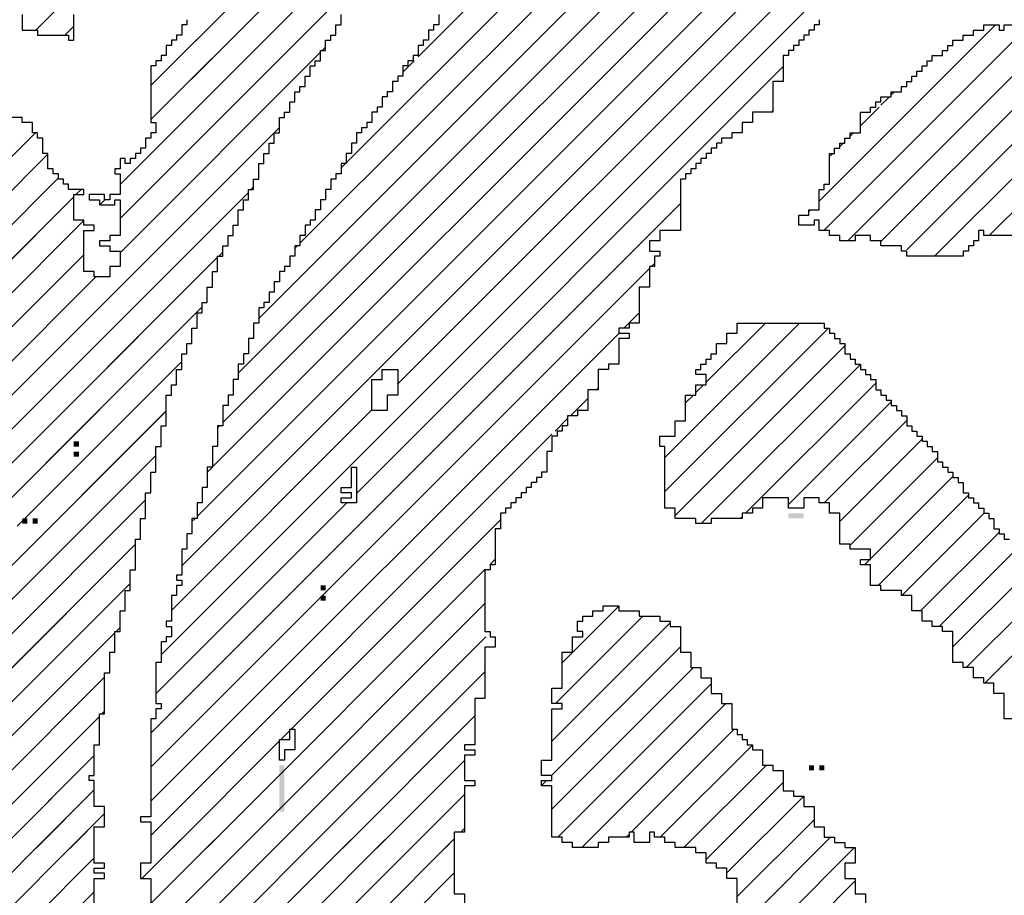
# Model space of a CAD drawing. Units: inches. Extents: x 1251 to 1341, y 3757 to 3872.
# Drawn here: x 1271 to 1272, y 3762 to 3763 of the extents above; entities that cross this region are included whole.
import ezdxf

# ---------------------------------------------------------------- set-up
doc = ezdxf.new("R2010")
doc.units = ezdxf.units.IN
doc.header["$MEASUREMENT"] = 0
doc.layers.add('1', color=7, linetype='Continuous')
doc.layers.add('Titleblock', color=7, linetype='Continuous')

# ---------------------------------------------------------------- blocks, each defined once
blk = doc.blocks.new('*X63')
at = {"color": 0, "ltscale": 2}
for p, q in [((-7.18212, 1.30316), (-7.08802, 1.39726)), ((-7.18212, 1.28107), (-7.06593, 1.39726)), ((-7.16212, 1.36736), (-7.13222, 1.39726)), ((-7.16212, 1.34526), (-7.11012, 1.39726)), ((-7.05109, 1.39), (-7.04882, 1.39227)), ((-7.18212, 1.25897), (-7.05212, 1.38897)), ((-7.38212, 1.19155), (-7.23697, 1.3367)), ((-7.26531, 1.15368), (-7.07882, 1.34017)), ((-7.36882, 1.18275), (-7.22882, 1.32275)), ((-7.36212, 1.16736), (-7.22212, 1.30736)), ((-7.24321, 1.15368), (-7.09882, 1.29808)), ((-7.21068, 1.2967), (-7.20738, 1.3)), ((-7.18882, 1.29646), (-7.18858, 1.2967)), ((-7.09689, 1.3), (-7.09552, 1.30138)), ((-7.3537, 1.15368), (-7.21212, 1.29526)), ((-7.19528, 1.29), (-7.19198, 1.2933)), ((-7.30528, 1.18), (-7.20552, 1.27976)), ((-7.28988, 1.1733), (-7.20552, 1.25767)), ((-7.1181, 1.2567), (-7.11552, 1.25928)), ((-7.22112, 1.15368), (-7.11882, 1.25598)), ((-7.28741, 1.15368), (-7.19779, 1.2433)), ((-7.126, 1.2267), (-7.12552, 1.22718)), ((-7.19902, 1.15368), (-7.12882, 1.22388)), ((-7.17692, 1.15368), (-7.14212, 1.18848)), ((-7.15482, 1.15368), (-7.15212, 1.15639))]:
    blk.add_line(p, q, dxfattribs=at)
blk = doc.blocks.new('*X61')
at = {"color": 0, "ltscale": 2}
for p, q in [((-7.98293, 0.1267), (-7.2313, 0.87833)), ((-7.96083, 0.1267), (-7.2092, 0.87833)), ((-7.16794, 0.8533), (-7.14291, 0.87833)), ((-7.16212, 0.83703), (-7.12081, 0.87833)), ((-7.16212, 0.81493), (-7.09871, 0.87833)), ((-7.16212, 0.79283), (-7.07662, 0.87833)), ((-7.16212, 0.77074), (-7.05452, 0.87833)), ((-7.08326, 0.7833), (-6.98823, 0.87833)), ((-7.07866, 0.81), (-7.01033, 0.87833)), ((-7.07552, 0.83524), (-7.03242, 0.87833)), ((-7.07552, 0.76895), (-6.96613, 0.87833)), ((-7.93874, 0.1267), (-7.19882, 0.86662)), ((-7.06882, 0.75355), (-6.96552, 0.85685)), ((-7.91664, 0.1267), (-7.19882, 0.84452))]:
    blk.add_line(p, q, dxfattribs=at)
blk = doc.blocks.new('*X67')
at = {"color": 0, "ltscale": 2}
for p, q in [((-7.15552, 0.99831), (-6.23713, 1.9167)), ((-7.00212, 1.1738), (-6.26262, 1.9133)), ((-7.14212, 1.0559), (-6.29472, 1.9033)), ((-7.13212, 1.088), (-6.32682, 1.8933)), ((-7.09212, 1.21639), (-6.4618, 1.8467)), ((-7.06552, 1.26508), (-6.5106, 1.82)), ((-7.03552, 1.31718), (-6.5494, 1.8033)), ((-6.98882, 1.38598), (-6.6115, 1.7633)), ((-7.12212, 1.1201), (-6.53891, 1.7033)), ((-7.11552, 1.14879), (-6.59101, 1.6733)), ((-7.10552, 1.18089), (-6.70311, 1.5833)), ((-7.02882, 1.10291), (-6.75212, 1.37961)), ((-6.99882, 1.37598), (-6.9915, 1.3833)), ((-7.00552, 1.36928), (-7.0048, 1.37)), ((-6.75963, 1.35), (-6.75882, 1.35081)), ((-7.03882, 1.31388), (-7.036, 1.3167)), ((-7.16212, 0.94751), (-6.81882, 1.29081)), ((-7.06882, 1.26178), (-7.0673, 1.2633)), ((-6.83753, 1.25), (-6.83552, 1.25202)), ((-7.16212, 0.92542), (-6.83882, 1.24872)), ((-6.85544, 1.21), (-6.84552, 1.21992)), ((-7.09552, 1.21299), (-7.0952, 1.2133)), ((-7.16212, 0.90332), (-6.85882, 1.20662)), ((-6.87334, 1.17), (-6.87212, 1.17122)), ((-6.89004, 1.1533), (-6.87882, 1.16452)), ((-7.14882, 1.0271), (-7.01882, 1.1571)), ((-6.90004, 1.1433), (-6.89212, 1.15122)), ((-7.11882, 1.14549), (-7.11761, 1.1467)), ((-7.16212, 0.88122), (-6.90212, 1.14122)), ((-7.12552, 1.1167), (-7.12221, 1.12)), ((-7.15882, 0.97291), (-7.03503, 1.0967)), ((-7.13552, 1.0846), (-7.13342, 1.0867)), ((-7.07124, 0.95), (-6.93552, 1.08572)), ((-6.94245, 1.0567), (-6.93882, 1.06033)), ((-7.12611, 0.87304), (-6.94552, 1.05363)), ((-7.10401, 0.87304), (-6.94552, 1.03153)), ((-7.08191, 0.87304), (-6.94495, 1.01)), ((-7.05982, 0.87304), (-6.94552, 0.98734)), ((-7.03772, 0.87304), (-6.95212, 0.95864)), ((-7.07794, 0.9433), (-7.07212, 0.94912)), ((-7.1482, 0.87304), (-7.07882, 0.94242)), ((-7.01562, 0.87304), (-6.95882, 0.92984)), ((-6.99352, 0.87304), (-6.95882, 0.90775)), ((-6.96117, 0.8833), (-6.95882, 0.88565)), ((-6.97143, 0.87304), (-6.96552, 0.87895))]:
    blk.add_line(p, q, dxfattribs=at)
blk = doc.blocks.new('*X66')
at = {"color": 0, "ltscale": 2}
for p, q in [((-7.16212, 1.34526), (-6.69068, 1.8167)), ((-7.18212, 1.30316), (-6.93212, 1.55316)), ((-7.23666, 1.4033), (-7.17882, 1.46114)), ((-7.18212, 1.28107), (-7.01318, 1.45)), ((-7.16212, 1.36736), (-7.10278, 1.4267)), ((-7.21786, 1.4), (-7.21212, 1.40575)), ((-7.05109, 1.39), (-7.04882, 1.39227)), ((-7.18212, 1.25897), (-7.05212, 1.38897)), ((-7.38212, 1.19155), (-7.23697, 1.3367)), ((-7.27569, 1.1433), (-7.07882, 1.34017)), ((-7.36882, 1.18275), (-7.22882, 1.32275)), ((-7.36212, 1.16736), (-7.22212, 1.30736)), ((-7.26882, 1.12808), (-7.09882, 1.29808)), ((-7.21068, 1.2967), (-7.20738, 1.3)), ((-7.18882, 1.29646), (-7.18858, 1.2967)), ((-7.09689, 1.3), (-7.09552, 1.30138)), ((-7.36212, 1.14526), (-7.21212, 1.29526)), ((-7.19528, 1.29), (-7.19198, 1.2933)), ((-7.30528, 1.18), (-7.20552, 1.27976)), ((-7.28988, 1.1733), (-7.20552, 1.25767)), ((-7.1181, 1.2567), (-7.11552, 1.25928)), ((-7.28212, 1.09268), (-7.11882, 1.25598)), ((-7.28882, 1.15227), (-7.19779, 1.2433)), ((-7.126, 1.2267), (-7.12552, 1.22718)), ((-7.2694, 1.0833), (-7.12882, 1.22388)), ((-7.24882, 1.08178), (-7.14212, 1.18848)), ((-7.43547, 0.87304), (-7.15212, 1.15639)), ((-7.41337, 0.87304), (-7.15882, 1.12759)), ((-7.39127, 0.87304), (-7.16552, 1.09879)), ((-7.16891, 1.0733), (-7.16882, 1.0734)), ((-7.36917, 0.87304), (-7.17212, 1.0701)), ((-7.34708, 0.87304), (-7.17552, 1.0446)), ((-7.18472, 1.0133), (-7.18212, 1.0159)), ((-7.32498, 0.87304), (-7.18552, 1.0125)), ((-7.30288, 0.87304), (-7.19212, 0.9838)), ((-7.18922, 0.9867), (-7.18882, 0.9871)), ((-7.28079, 0.87304), (-7.19552, 0.95831)), ((-7.19383, 0.96), (-7.19212, 0.96171)), ((-7.25869, 0.87304), (-7.19882, 0.93291)), ((-7.23659, 0.87304), (-7.19882, 0.91081)), ((-7.21449, 0.87304), (-7.19212, 0.89542))]:
    blk.add_line(p, q, dxfattribs=at)
blk = doc.blocks.new('*X62')
at = {"color": 0, "ltscale": 2}
for p, q in [((-7.43017, 0.87833), (-7.15482, 1.15368)), ((-7.28212, 1.09268), (-7.22112, 1.15368)), ((-7.2694, 1.0833), (-7.19902, 1.15368)), ((-7.26882, 1.12808), (-7.24321, 1.15368)), ((-7.24882, 1.08178), (-7.17692, 1.15368)), ((-7.40807, 0.87833), (-7.15882, 1.12759)), ((-7.38598, 0.87833), (-7.16552, 1.09879)), ((-7.16891, 1.0733), (-7.16882, 1.0734)), ((-7.36388, 0.87833), (-7.17212, 1.0701)), ((-7.34178, 0.87833), (-7.17552, 1.0446)), ((-7.18472, 1.0133), (-7.18212, 1.0159)), ((-7.31969, 0.87833), (-7.18552, 1.0125)), ((-7.29759, 0.87833), (-7.19212, 0.9838)), ((-7.18922, 0.9867), (-7.18882, 0.9871)), ((-7.27549, 0.87833), (-7.19552, 0.95831)), ((-7.19383, 0.96), (-7.19212, 0.96171)), ((-7.25339, 0.87833), (-7.19882, 0.93291)), ((-7.2313, 0.87833), (-7.19882, 0.91081)), ((-7.2092, 0.87833), (-7.19212, 0.89542))]:
    blk.add_line(p, q, dxfattribs=at)
blk = doc.blocks.new('*X58')
at = {"color": 0, "ltscale": 2}
for p, q in [((-6.89552, 0.99314), (-6.85882, 1.02984)), ((-6.89986, 0.9667), (-6.84326, 1.0233)), ((-6.90212, 0.94235), (-6.82552, 1.01895)), ((-6.90237, 0.92), (-6.81882, 1.00355)), ((-6.90212, 0.89815), (-6.81027, 0.99)), ((-6.89817, 0.88), (-6.79882, 0.97936)), ((-6.88278, 0.8733), (-6.78938, 0.9667)), ((-6.85068, 0.8833), (-6.78398, 0.95)), ((-6.83188, 0.88), (-6.77212, 0.93977)), ((-6.81649, 0.8733), (-6.76309, 0.9267)), ((-6.90882, 0.91355), (-6.90567, 0.9167)), ((-6.80212, 0.86557), (-6.75212, 0.91557)), ((-6.78882, 0.85677), (-6.73889, 0.9067)), ((-6.78212, 0.84138), (-6.73212, 0.89138)), ((-6.85398, 0.88), (-6.85212, 0.88186)), ((-6.7714, 0.83), (-6.7214, 0.88)), ((-6.76212, 0.81718), (-6.706, 0.8733)), ((-6.7539, 0.8033), (-6.70552, 0.85169))]:
    blk.add_line(p, q, dxfattribs=at)
blk = doc.blocks.new('*X60')
at = {"color": 0, "ltscale": 2}
for p, q in [((-6.82882, 1.12613), (-6.74165, 1.2133)), ((-6.80212, 1.17493), (-6.76375, 1.2133)), ((-6.82882, 1.10404), (-6.72285, 1.21)), ((-6.82212, 1.08864), (-6.71212, 1.19864)), ((-6.80536, 1.0833), (-6.70212, 1.18654)), ((-6.80882, 1.16823), (-6.80375, 1.1733)), ((-6.77656, 1.09), (-6.69212, 1.17445)), ((-6.81552, 1.16153), (-6.81035, 1.1667)), ((-6.74882, 1.09565), (-6.68212, 1.16235)), ((-6.72567, 1.0967), (-6.67212, 1.15025)), ((-6.71552, 1.08475), (-6.66212, 1.13815)), ((-6.70882, 1.06936), (-6.65212, 1.12606)), ((-6.69552, 1.06056), (-6.64212, 1.11396)), ((-6.69068, 1.0433), (-6.63212, 1.10186)), ((-6.77986, 1.0867), (-6.77882, 1.08775)), ((-6.67518, 1.0367), (-6.62188, 1.09)), ((-6.66309, 1.0267), (-6.61212, 1.07767)), ((-6.65099, 1.0167), (-6.60099, 1.0667)), ((-6.69938, 1.0567), (-6.69608, 1.06)), ((-6.64212, 1.00347), (-6.59212, 1.05347)), ((-6.63349, 0.99), (-6.58019, 1.0433)), ((-6.6214, 0.98), (-6.5714, 1.03))]:
    blk.add_line(p, q, dxfattribs=at)
blk = doc.blocks.new('*X56')
at = {"color": 0, "ltscale": 2}
for p, q in [((-6.72882, 1.29242), (-6.61454, 1.4067)), ((-6.72585, 1.2733), (-6.59585, 1.4033)), ((-6.71035, 1.2667), (-6.58705, 1.39)), ((-6.68882, 1.26613), (-6.57165, 1.3833)), ((-6.67212, 1.26074), (-6.56212, 1.37074)), ((-6.68882, 1.35452), (-6.68334, 1.36)), ((-6.68212, 1.36122), (-6.68004, 1.3633)), ((-6.65406, 1.2567), (-6.54882, 1.36194)), ((-6.70212, 1.34122), (-6.69004, 1.3533)), ((-6.61866, 1.27), (-6.53882, 1.34984)), ((-6.70882, 1.33452), (-6.70664, 1.3367)), ((-6.71552, 1.32782), (-6.71334, 1.33)), ((-6.72212, 1.32122), (-6.72004, 1.3233)), ((-6.73552, 1.28572), (-6.73454, 1.2867))]:
    blk.add_line(p, q, dxfattribs=at)

msp = doc.modelspace()

# ---------------------------------------------------------------- linework, layer by layer
at = {"layer": '1', "color": 3, "ltscale": 2}
for points in [[(1270.81229, 3762.78668), (1270.81229, 3762.76418), (1270.83479, 3762.76418), (1270.83479, 3762.75676), (1270.87979, 3762.75676), (1270.87979, 3762.74933), (1270.88744, 3762.74933), (1270.88744, 3762.78668)], [(1270.91736, 3761.48933), (1270.91736, 3761.52668), (1270.93244, 3761.52668), (1270.93244, 3761.53433), (1270.91736, 3761.53433), (1270.91736, 3761.54176), (1270.93244, 3761.54176), (1270.93244, 3761.54918), (1270.91736, 3761.54918), (1270.91736, 3761.60183), (1270.93244, 3761.60183), (1270.93244, 3761.63176), (1270.91736, 3761.63176), (1270.91736, 3761.66933), (1270.90994, 3761.66933), (1270.90994, 3761.67676), (1270.91736, 3761.67676), (1270.91736, 3761.72176), (1270.92479, 3761.72176), (1270.92479, 3761.76676), (1270.93244, 3761.76676), (1270.93244, 3761.82683), (1270.93986, 3761.82683), (1270.93986, 3761.85676), (1270.94729, 3761.85676), (1270.94729, 3761.88668), (1270.95494, 3761.88668), (1270.95494, 3761.91683), (1270.96236, 3761.91683), (1270.96236, 3761.94676), (1270.96979, 3761.94676), (1270.96979, 3761.97668), (1270.97744, 3761.97668), (1270.97744, 3762.02168), (1270.98486, 3762.02168), (1270.98486, 3762.05183), (1270.99229, 3762.05183), (1270.99229, 3762.08918), (1270.99994, 3762.08918), (1270.99994, 3762.11933), (1271.00736, 3762.11933), (1271.00736, 3762.15668), (1271.01479, 3762.15668), (1271.01479, 3762.18683), (1271.02244, 3762.18683), (1271.02244, 3762.23183), (1271.02986, 3762.23183), (1271.02986, 3762.24668), (1271.03729, 3762.24668), (1271.03729, 3762.26918), (1271.04494, 3762.26918), (1271.04494, 3762.29168), (1271.05236, 3762.29168), (1271.05236, 3762.30676), (1271.05979, 3762.30676), (1271.05979, 3762.32926), (1271.06744, 3762.32926), (1271.06744, 3762.35176), (1271.07486, 3762.35176), (1271.07486, 3762.36683), (1271.08229, 3762.36683), (1271.08229, 3762.38933), (1271.08994, 3762.38933), (1271.08994, 3762.41183), (1271.09736, 3762.41183), (1271.09736, 3762.43433), (1271.10479, 3762.43433), (1271.10479, 3762.44918), (1271.11244, 3762.44918), (1271.11244, 3762.46426), (1271.11986, 3762.46426), (1271.11986, 3762.47933), (1271.12729, 3762.47933), (1271.12729, 3762.50183), (1271.13494, 3762.50183), (1271.13494, 3762.51668), (1271.14236, 3762.51668), (1271.14236, 3762.53176), (1271.14979, 3762.53176), (1271.14979, 3762.54683), (1271.15744, 3762.54683), (1271.15744, 3762.56933), (1271.16486, 3762.56933), (1271.16486, 3762.58418), (1271.17229, 3762.58418), (1271.17229, 3762.59926), (1271.17994, 3762.59926), (1271.17994, 3762.61433), (1271.18736, 3762.61433), (1271.18736, 3762.63683), (1271.19479, 3762.63683), (1271.19479, 3762.64426), (1271.20244, 3762.64426), (1271.20244, 3762.65933), (1271.20986, 3762.65933), (1271.20986, 3762.67418), (1271.21729, 3762.67418), (1271.21729, 3762.68183), (1271.22494, 3762.68183), (1271.22494, 3762.69668), (1271.23236, 3762.69668), (1271.23236, 3762.71176), (1271.23979, 3762.71176), (1271.23979, 3762.71918), (1271.24744, 3762.71918), (1271.24744, 3762.73426), (1271.25486, 3762.73426), (1271.25486, 3762.74933), (1271.26229, 3762.74933), (1271.26229, 3762.75676), (1271.26994, 3762.75676), (1271.26994, 3762.77183), (1271.27736, 3762.77183), (1271.27736, 3762.78668)], [(1271.41979, 3762.78668), (1271.41979, 3762.77183), (1271.41236, 3762.77183), (1271.41236, 3762.76418), (1271.40494, 3762.76418), (1271.40494, 3762.74933), (1271.39729, 3762.74933), (1271.39729, 3762.74168), (1271.38986, 3762.74168), (1271.38986, 3762.72683), (1271.38244, 3762.72683), (1271.38244, 3762.71918), (1271.37479, 3762.71918), (1271.37479, 3762.71176), (1271.36736, 3762.71176), (1271.36736, 3762.69668), (1271.35994, 3762.69668), (1271.35994, 3762.68926), (1271.35229, 3762.68926), (1271.35229, 3762.67418), (1271.34486, 3762.67418), (1271.34486, 3762.66676), (1271.33744, 3762.66676), (1271.33744, 3762.65168), (1271.32979, 3762.65168), (1271.32979, 3762.64426), (1271.32236, 3762.64426), (1271.32236, 3762.62918), (1271.31494, 3762.62918), (1271.31494, 3762.62176), (1271.30729, 3762.62176), (1271.30729, 3762.61433), (1271.29986, 3762.61433), (1271.29986, 3762.59926), (1271.29244, 3762.59926), (1271.29244, 3762.58418), (1271.28479, 3762.58418), (1271.28479, 3762.56933), (1271.27736, 3762.56933), (1271.27736, 3762.55426), (1271.26994, 3762.55426), (1271.26994, 3762.54683), (1271.26229, 3762.54683), (1271.26229, 3762.53176), (1271.25486, 3762.53176), (1271.25486, 3762.51668), (1271.24744, 3762.51668), (1271.24744, 3762.50183), (1271.23979, 3762.50183), (1271.23979, 3762.48676), (1271.23236, 3762.48676), (1271.23236, 3762.47933), (1271.22494, 3762.47933), (1271.22494, 3762.46426), (1271.21729, 3762.46426), (1271.21729, 3762.44918), (1271.20986, 3762.44918), (1271.20986, 3762.43433), (1271.20244, 3762.43433), (1271.20244, 3762.41926), (1271.19479, 3762.41926), (1271.19479, 3762.41183), (1271.18736, 3762.41183), (1271.18736, 3762.39676), (1271.17994, 3762.39676), (1271.17994, 3762.38168), (1271.17229, 3762.38168), (1271.17229, 3762.36683), (1271.16486, 3762.36683), (1271.16486, 3762.35918), (1271.15744, 3762.35918), (1271.15744, 3762.33668), (1271.14979, 3762.33668), (1271.14979, 3762.31418), (1271.14236, 3762.31418), (1271.14236, 3762.29168), (1271.13494, 3762.29168), (1271.13494, 3762.27683), (1271.12729, 3762.27683), (1271.12729, 3762.25433), (1271.11986, 3762.25433), (1271.11986, 3762.23183), (1271.11244, 3762.23183), (1271.11244, 3762.21676), (1271.10479, 3762.21676), (1271.10479, 3762.18683), (1271.09736, 3762.18683), (1271.09736, 3762.15668), (1271.08994, 3762.15668), (1271.08994, 3762.12676), (1271.08229, 3762.12676), (1271.08229, 3762.09683), (1271.07486, 3762.09683), (1271.07486, 3762.07433), (1271.06744, 3762.07433), (1271.06744, 3762.05183), (1271.05979, 3762.05183), (1271.05979, 3762.02933), (1271.05236, 3762.02933), (1271.05236, 3762.00683), (1271.04494, 3762.00683), (1271.04494, 3761.96926), (1271.03729, 3761.96926), (1271.03729, 3761.96183), (1271.04494, 3761.96183), (1271.04494, 3761.95418), (1271.03729, 3761.95418), (1271.03729, 3761.93933), (1271.02986, 3761.93933), (1271.02986, 3761.90176), (1271.02244, 3761.90176), (1271.02244, 3761.89433), (1271.02986, 3761.89433), (1271.02986, 3761.87926), (1271.02244, 3761.87926), (1271.02244, 3761.87183), (1271.01479, 3761.87183), (1271.01479, 3761.84168), (1271.00736, 3761.84168), (1271.00736, 3761.78183), (1271.01479, 3761.78183), (1271.01479, 3761.77418), (1271.00736, 3761.77418), (1271.00736, 3761.75933), (1270.99994, 3761.75933), (1270.99994, 3761.61668), (1270.98486, 3761.61668), (1270.98486, 3761.60926), (1270.99994, 3761.60926), (1270.99994, 3761.54918), (1270.98486, 3761.54918), (1270.98486, 3761.52668), (1270.99994, 3761.52668), (1270.99994, 3761.48933)], [(1271.05236, 3762.77926), (1271.05236, 3762.77183), (1271.04494, 3762.77183), (1271.04494, 3762.75676), (1271.03729, 3762.75676), (1271.03729, 3762.74933), (1271.02986, 3762.74933), (1271.02986, 3762.74168), (1271.02244, 3762.74168), (1271.02244, 3762.72683), (1271.01479, 3762.72683), (1271.01479, 3762.71918), (1271.00736, 3762.71918), (1271.00736, 3762.71176), (1270.99994, 3762.71176), (1270.99994, 3762.62918), (1271.00736, 3762.62918), (1271.00736, 3762.61433), (1270.99994, 3762.61433), (1270.99994, 3762.60668), (1270.99229, 3762.60668), (1270.99229, 3762.59183), (1270.98486, 3762.59183), (1270.98486, 3762.58418), (1270.97744, 3762.58418), (1270.97744, 3762.57676), (1270.96979, 3762.57676), (1270.96979, 3762.56933), (1270.96236, 3762.56933), (1270.96236, 3762.57676), (1270.95494, 3762.57676), (1270.95494, 3762.56168), (1270.94729, 3762.56168), (1270.94729, 3762.55426), (1270.95494, 3762.55426), (1270.95494, 3762.52433), (1270.93986, 3762.52433), (1270.93986, 3762.51668), (1270.93244, 3762.51668), (1270.93244, 3762.52433), (1270.90994, 3762.52433), (1270.90994, 3762.51668), (1270.92479, 3762.51668), (1270.92479, 3762.50926), (1270.94729, 3762.50926), (1270.94729, 3762.51668), (1270.95494, 3762.51668), (1270.95494, 3762.46426), (1270.93986, 3762.46426), (1270.93986, 3762.45683), (1270.92479, 3762.45683), (1270.92479, 3762.44918), (1270.93986, 3762.44918), (1270.93986, 3762.44176), (1270.95494, 3762.44176), (1270.95494, 3762.41926), (1270.93986, 3762.41926), (1270.93986, 3762.40418), (1270.91736, 3762.40418), (1270.91736, 3762.41183), (1270.90229, 3762.41183), (1270.90229, 3762.47168), (1270.91736, 3762.47168), (1270.91736, 3762.47933), (1270.90229, 3762.47933), (1270.90229, 3762.48676), (1270.88744, 3762.48676), (1270.88744, 3762.52433), (1270.90229, 3762.52433), (1270.90229, 3762.53176), (1270.87979, 3762.53176), (1270.87979, 3762.53918), (1270.87236, 3762.53918), (1270.87236, 3762.54683), (1270.86494, 3762.54683), (1270.86494, 3762.55426), (1270.85729, 3762.55426), (1270.85729, 3762.56168), (1270.84986, 3762.56168), (1270.84986, 3762.58418), (1270.84244, 3762.58418), (1270.84244, 3762.60668), (1270.83479, 3762.60668), (1270.83479, 3762.61433), (1270.82736, 3762.61433), (1270.82736, 3762.62918), (1270.81229, 3762.62918), (1270.81229, 3762.63683), (1270.79744, 3762.63683)], [(1271.97486, 3762.77926), (1271.97486, 3762.77183), (1271.96744, 3762.77183), (1271.96744, 3762.76418), (1271.95979, 3762.76418), (1271.95979, 3762.75676), (1271.95236, 3762.75676), (1271.95236, 3762.74933), (1271.94494, 3762.74933), (1271.94494, 3762.74168), (1271.93729, 3762.74168), (1271.93729, 3762.73426), (1271.92986, 3762.73426), (1271.92986, 3762.72683), (1271.92244, 3762.72683), (1271.92244, 3762.68926), (1271.90736, 3762.68926), (1271.90736, 3762.64426), (1271.87744, 3762.64426), (1271.87744, 3762.62918), (1271.86236, 3762.62918), (1271.86236, 3762.61433), (1271.84729, 3762.61433), (1271.84729, 3762.60668), (1271.83244, 3762.60668), (1271.83244, 3762.59926), (1271.82479, 3762.59926), (1271.82479, 3762.59183), (1271.81736, 3762.59183), (1271.81736, 3762.58418), (1271.80994, 3762.58418), (1271.80994, 3762.57676), (1271.80229, 3762.57676), (1271.80229, 3762.56933), (1271.79486, 3762.56933), (1271.79486, 3762.56168), (1271.78744, 3762.56168), (1271.78744, 3762.55426), (1271.77979, 3762.55426), (1271.77979, 3762.54683), (1271.77236, 3762.54683), (1271.77236, 3762.47168), (1271.74244, 3762.47168), (1271.74244, 3762.45683), (1271.72736, 3762.45683), (1271.72736, 3762.44176), (1271.74244, 3762.44176), (1271.74244, 3762.43433), (1271.73479, 3762.43433), (1271.73479, 3762.41926), (1271.72736, 3762.41926), (1271.72736, 3762.38933), (1271.71229, 3762.38933), (1271.71229, 3762.33668), (1271.69744, 3762.33668), (1271.69744, 3762.32926), (1271.68236, 3762.32926), (1271.68236, 3762.32183), (1271.69744, 3762.32183), (1271.69744, 3762.31418), (1271.68236, 3762.31418), (1271.68236, 3762.27683), (1271.66729, 3762.27683), (1271.66729, 3762.26918), (1271.65244, 3762.26918), (1271.65244, 3762.23926), (1271.63736, 3762.23926), (1271.63736, 3762.20933), (1271.62229, 3762.20933), (1271.62229, 3762.20168), (1271.60744, 3762.20168), (1271.60744, 3762.18683), (1271.59979, 3762.18683), (1271.59979, 3762.17918), (1271.59236, 3762.17918), (1271.59236, 3762.17176), (1271.58494, 3762.17176), (1271.58494, 3762.14926), (1271.57729, 3762.14926), (1271.57729, 3762.11933), (1271.56986, 3762.11933), (1271.56986, 3762.11168), (1271.56244, 3762.11168), (1271.56244, 3762.10426), (1271.55479, 3762.10426), (1271.55479, 3762.09683), (1271.54736, 3762.09683), (1271.54736, 3762.08918), (1271.53994, 3762.08918), (1271.53994, 3762.08176), (1271.53229, 3762.08176), (1271.53229, 3762.07433), (1271.52486, 3762.07433), (1271.52486, 3762.06668), (1271.51744, 3762.06668), (1271.51744, 3762.05926), (1271.50979, 3762.05926), (1271.50979, 3762.03676), (1271.50236, 3762.03676), (1271.50236, 3761.98433), (1271.49494, 3761.98433), (1271.49494, 3761.97668), (1271.48729, 3761.97668), (1271.48729, 3761.88668), (1271.49494, 3761.88668), (1271.49494, 3761.87926), (1271.50236, 3761.87926), (1271.50236, 3761.86418), (1271.48729, 3761.86418), (1271.48729, 3761.78926), (1271.47244, 3761.78926), (1271.47244, 3761.72176), (1271.45736, 3761.72176), (1271.45736, 3761.71433), (1271.47244, 3761.71433), (1271.47244, 3761.70668), (1271.45736, 3761.70668), (1271.45736, 3761.66933), (1271.47244, 3761.66933), (1271.47244, 3761.66168), (1271.45736, 3761.66168), (1271.45736, 3761.59418), (1271.44229, 3761.59418), (1271.44229, 3761.50418), (1271.45736, 3761.50418), (1271.45736, 3761.48168)], [(1272.25994, 3762.46426), (1272.21494, 3762.46426), (1272.21494, 3762.47168), (1272.20729, 3762.47168), (1272.20729, 3762.45683), (1272.19986, 3762.45683), (1272.19986, 3762.44918), (1272.19244, 3762.44918), (1272.19244, 3762.44176), (1272.18479, 3762.44176), (1272.18479, 3762.43433), (1272.10244, 3762.43433), (1272.10244, 3762.44176), (1272.09479, 3762.44176), (1272.09479, 3762.44918), (1272.06486, 3762.44918), (1272.06486, 3762.45683), (1272.04979, 3762.45683), (1272.04979, 3762.46426), (1272.02729, 3762.46426), (1272.02729, 3762.45683), (1272.00479, 3762.45683), (1272.00479, 3762.46426), (1271.98994, 3762.46426), (1271.98994, 3762.47168), (1271.97486, 3762.47168), (1271.97486, 3762.48676), (1271.96744, 3762.48676), (1271.96744, 3762.47933), (1271.94494, 3762.47933), (1271.94494, 3762.49418), (1271.95979, 3762.49418), (1271.95979, 3762.50183), (1271.97486, 3762.50183), (1271.97486, 3762.53176), (1271.98229, 3762.53176), (1271.98229, 3762.53918), (1271.98994, 3762.53918), (1271.98994, 3762.58418), (1271.99736, 3762.58418), (1271.99736, 3762.59183), (1272.00479, 3762.59183), (1272.00479, 3762.59926), (1272.01244, 3762.59926), (1272.01244, 3762.60668), (1272.01986, 3762.60668), (1272.01986, 3762.61433), (1272.03494, 3762.61433), (1272.03494, 3762.64426), (1272.04979, 3762.64426), (1272.04979, 3762.65168), (1272.05744, 3762.65168), (1272.05744, 3762.65933), (1272.06486, 3762.65933), (1272.06486, 3762.66676), (1272.07994, 3762.66676), (1272.07994, 3762.67418), (1272.09479, 3762.67418), (1272.09479, 3762.68183), (1272.10244, 3762.68183), (1272.10244, 3762.68926), (1272.10986, 3762.68926), (1272.10986, 3762.69668), (1272.11729, 3762.69668), (1272.11729, 3762.70433), (1272.12494, 3762.70433), (1272.12494, 3762.71176), (1272.13236, 3762.71176), (1272.13236, 3762.71918), (1272.13979, 3762.71918), (1272.13979, 3762.72683), (1272.15486, 3762.72683), (1272.15486, 3762.73426), (1272.16229, 3762.73426), (1272.16229, 3762.74168), (1272.16994, 3762.74168), (1272.16994, 3762.74933), (1272.18479, 3762.74933), (1272.18479, 3762.75676), (1272.19986, 3762.75676), (1272.19986, 3762.76418), (1272.21494, 3762.76418), (1272.21494, 3762.77183), (1272.23744, 3762.77183), (1272.23744, 3762.76418), (1272.24486, 3762.76418), (1272.24486, 3762.77183), (1272.26736, 3762.77183)], [(1272.27479, 3761.75933), (1272.24486, 3761.75933), (1272.24486, 3761.79668), (1272.22979, 3761.79668), (1272.22979, 3761.81176), (1272.21494, 3761.81176), (1272.21494, 3761.81918), (1272.19986, 3761.81918), (1272.19986, 3761.83426), (1272.18479, 3761.83426), (1272.18479, 3761.84168), (1272.16994, 3761.84168), (1272.16994, 3761.88668), (1272.15486, 3761.88668), (1272.15486, 3761.89433), (1272.13979, 3761.89433), (1272.13979, 3761.90176), (1272.12494, 3761.90176), (1272.12494, 3761.91683), (1272.10986, 3761.91683), (1272.10986, 3761.93933), (1272.09479, 3761.93933), (1272.09479, 3761.94676), (1272.06486, 3761.94676), (1272.06486, 3761.95418), (1272.04979, 3761.95418), (1272.04979, 3761.98433), (1272.03494, 3761.98433), (1272.03494, 3761.99176), (1272.04979, 3761.99176), (1272.04979, 3762.00683), (1272.01986, 3762.00683), (1272.01986, 3762.01426), (1272.00479, 3762.01426), (1272.00479, 3762.05926), (1271.98994, 3762.05926), (1271.98994, 3762.07433), (1271.97486, 3762.07433), (1271.97486, 3762.08176), (1271.95236, 3762.08176), (1271.95236, 3762.06668), (1271.92986, 3762.06668), (1271.92986, 3762.08176), (1271.89229, 3762.08176), (1271.89229, 3762.06668), (1271.87744, 3762.06668), (1271.87744, 3762.05926), (1271.86236, 3762.05926), (1271.86236, 3762.05183), (1271.81736, 3762.05183), (1271.81736, 3762.04418), (1271.79486, 3762.04418), (1271.79486, 3762.05183), (1271.76494, 3762.05183), (1271.76494, 3762.06668), (1271.74986, 3762.06668), (1271.74986, 3762.15668), (1271.74244, 3762.15668), (1271.74244, 3762.17176), (1271.76494, 3762.17176), (1271.76494, 3762.19426), (1271.77979, 3762.19426), (1271.77979, 3762.23183), (1271.79486, 3762.23183), (1271.79486, 3762.24668), (1271.80994, 3762.24668), (1271.80994, 3762.26176), (1271.79486, 3762.26176), (1271.79486, 3762.26918), (1271.80229, 3762.26918), (1271.80229, 3762.27683), (1271.80994, 3762.27683), (1271.80994, 3762.28426), (1271.81736, 3762.28426), (1271.81736, 3762.29168), (1271.82479, 3762.29168), (1271.82479, 3762.30676), (1271.83986, 3762.30676), (1271.83986, 3762.32183), (1271.85494, 3762.32183), (1271.85494, 3762.32926), (1271.85494, 3762.33668), (1271.98229, 3762.33668), (1271.98229, 3762.32926), (1271.98994, 3762.32926), (1271.98994, 3762.32183), (1271.99736, 3762.32183), (1271.99736, 3762.31418), (1272.00479, 3762.31418), (1272.00479, 3762.30676), (1272.01244, 3762.30676), (1272.01244, 3762.29168), (1272.01986, 3762.29168), (1272.01986, 3762.28426), (1272.02729, 3762.28426), (1272.02729, 3762.27683), (1272.03494, 3762.27683), (1272.03494, 3762.26918), (1272.04236, 3762.26918), (1272.04236, 3762.26176), (1272.04979, 3762.26176), (1272.04979, 3762.25433), (1272.05744, 3762.25433), (1272.05744, 3762.23926), (1272.06486, 3762.23926), (1272.06486, 3762.23183), (1272.07229, 3762.23183), (1272.07229, 3762.22418), (1272.07994, 3762.22418), (1272.07994, 3762.21676), (1272.08736, 3762.21676), (1272.08736, 3762.20933), (1272.09479, 3762.20933), (1272.09479, 3762.20168), (1272.10244, 3762.20168), (1272.10244, 3762.18683), (1272.10986, 3762.18683), (1272.10986, 3762.17918), (1272.11729, 3762.17918), (1272.11729, 3762.17176), (1272.12494, 3762.17176), (1272.12494, 3762.16433), (1272.13236, 3762.16433), (1272.13236, 3762.15668), (1272.13979, 3762.15668), (1272.13979, 3762.14926), (1272.14744, 3762.14926), (1272.14744, 3762.13418), (1272.15486, 3762.13418), (1272.15486, 3762.12676), (1272.16229, 3762.12676), (1272.16229, 3762.11933), (1272.16994, 3762.11933), (1272.16994, 3762.11168), (1272.17736, 3762.11168), (1272.17736, 3762.10426), (1272.18479, 3762.10426), (1272.18479, 3762.08918), (1272.19244, 3762.08918), (1272.19244, 3762.08176), (1272.19986, 3762.08176), (1272.19986, 3762.07433), (1272.20729, 3762.07433), (1272.20729, 3762.06668), (1272.21494, 3762.06668), (1272.21494, 3762.05926), (1272.22236, 3762.05926), (1272.22236, 3762.05183), (1272.22979, 3762.05183), (1272.22979, 3762.03676), (1272.23744, 3762.03676), (1272.23744, 3762.02933), (1272.24486, 3762.02933), (1272.24486, 3762.02168), (1272.25229, 3762.02168)], [(1271.85494, 3761.48168), (1271.85494, 3761.52668), (1271.83986, 3761.52668), (1271.83986, 3761.54176), (1271.82479, 3761.54176), (1271.82479, 3761.54918), (1271.80994, 3761.54918), (1271.80994, 3761.56426), (1271.79486, 3761.56426), (1271.79486, 3761.57168), (1271.76494, 3761.57168), (1271.76494, 3761.57933), (1271.74986, 3761.57933), (1271.74986, 3761.58676), (1271.73479, 3761.58676), (1271.73479, 3761.59418), (1271.72736, 3761.59418), (1271.72736, 3761.57933), (1271.70486, 3761.57933), (1271.70486, 3761.59418), (1271.69744, 3761.59418), (1271.69744, 3761.58676), (1271.66729, 3761.58676), (1271.66729, 3761.57933), (1271.65244, 3761.57933), (1271.65244, 3761.57168), (1271.61486, 3761.57168), (1271.61486, 3761.57933), (1271.59979, 3761.57933), (1271.59979, 3761.58676), (1271.58494, 3761.58676), (1271.58494, 3761.66168), (1271.56986, 3761.66168), (1271.56986, 3761.66933), (1271.58494, 3761.66933), (1271.58494, 3761.67676), (1271.56986, 3761.67676), (1271.56986, 3761.69926), (1271.58494, 3761.69926), (1271.58494, 3761.77418), (1271.59979, 3761.77418), (1271.59979, 3761.78183), (1271.58494, 3761.78183), (1271.58494, 3761.80433), (1271.59979, 3761.80433), (1271.59979, 3761.85676), (1271.61486, 3761.85676), (1271.61486, 3761.87926), (1271.62994, 3761.87926), (1271.62994, 3761.88668), (1271.62229, 3761.88668), (1271.62229, 3761.90176), (1271.62994, 3761.90176), (1271.62994, 3761.90918), (1271.64479, 3761.90918), (1271.64479, 3761.91683), (1271.65986, 3761.91683), (1271.65986, 3761.92426), (1271.68236, 3761.92426), (1271.68236, 3761.91683), (1271.71229, 3761.91683), (1271.71229, 3761.90918), (1271.74244, 3761.90918), (1271.74244, 3761.90176), (1271.75729, 3761.90176), (1271.75729, 3761.89433), (1271.77236, 3761.89433), (1271.77236, 3761.85676), (1271.78744, 3761.85676), (1271.78744, 3761.83426), (1271.80229, 3761.83426), (1271.80229, 3761.81918), (1271.81736, 3761.81918), (1271.81736, 3761.79668), (1271.83244, 3761.79668), (1271.83244, 3761.78183), (1271.84729, 3761.78183), (1271.84729, 3761.74426), (1271.85494, 3761.74426), (1271.85494, 3761.73683), (1271.86236, 3761.73683), (1271.86236, 3761.72918), (1271.86979, 3761.72918), (1271.86979, 3761.72176), (1271.87744, 3761.72176), (1271.87744, 3761.71433), (1271.89229, 3761.71433), (1271.89229, 3761.69183), (1271.90736, 3761.69183), (1271.90736, 3761.68418), (1271.92244, 3761.68418), (1271.92244, 3761.65426), (1271.93729, 3761.65426), (1271.93729, 3761.64683), (1271.95236, 3761.64683), (1271.95236, 3761.63176), (1271.96744, 3761.63176), (1271.96744, 3761.60183), (1271.98229, 3761.60183), (1271.98229, 3761.58676), (1271.99736, 3761.58676), (1271.99736, 3761.57933), (1272.01244, 3761.57933), (1272.01244, 3761.57168), (1272.02729, 3761.57168), (1272.02729, 3761.54918), (1272.01244, 3761.54918), (1272.01244, 3761.52668), (1272.02729, 3761.52668), (1272.02729, 3761.50418), (1272.04236, 3761.50418), (1272.04236, 3761.48933)]]:
    msp.add_lwpolyline(points, dxfattribs=at)
for points in [[(1271.33744, 3762.26918), (1271.35994, 3762.26918), (1271.35994, 3762.23183), (1271.34486, 3762.23183), (1271.34486, 3762.20933), (1271.32236, 3762.20933), (1271.32236, 3762.25433), (1271.33744, 3762.25433), (1271.33744, 3762.26176)], [(1271.29244, 3762.12676), (1271.29986, 3762.12676), (1271.29986, 3762.07433), (1271.27736, 3762.07433), (1271.27736, 3762.08176), (1271.29244, 3762.08176), (1271.29244, 3762.08918), (1271.27736, 3762.08918), (1271.27736, 3762.09683), (1271.29244, 3762.09683), (1271.29244, 3762.10426)], [(1271.20244, 3761.74426), (1271.20986, 3761.74426), (1271.20986, 3761.71433), (1271.19479, 3761.71433), (1271.19479, 3761.69926), (1271.18736, 3761.69926), (1271.18736, 3761.72918), (1271.20244, 3761.72918), (1271.20244, 3761.73683)]]:
    msp.add_lwpolyline(points, close=True, dxfattribs=at)
for points in [[(1270.88744, 3762.16433), (1270.89486, 3762.16433), (1270.88744, 3762.15668), (1270.89486, 3762.15668)], [(1270.88744, 3762.14926), (1270.89486, 3762.14926), (1270.88744, 3762.14183), (1270.89486, 3762.14183)], [(1271.92986, 3762.05926), (1271.95236, 3762.05926), (1271.92986, 3762.05183), (1271.95236, 3762.05183)], [(1270.81229, 3762.05183), (1270.81994, 3762.05183), (1270.81229, 3762.04418), (1270.81994, 3762.04418)], [(1270.82736, 3762.05183), (1270.83479, 3762.05183), (1270.82736, 3762.04418), (1270.83479, 3762.04418)], [(1271.24744, 3761.95418), (1271.25486, 3761.95418), (1271.24744, 3761.94676), (1271.25486, 3761.94676)], [(1271.24744, 3761.93933), (1271.25486, 3761.93933), (1271.24744, 3761.93168), (1271.25486, 3761.93168)], [(1271.18736, 3761.69183), (1271.19479, 3761.69183), (1271.18736, 3761.62433), (1271.19479, 3761.62433)], [(1271.95979, 3761.69183), (1271.96744, 3761.69183), (1271.95979, 3761.68418), (1271.96744, 3761.68418)], [(1271.97486, 3761.69183), (1271.98229, 3761.69183), (1271.97486, 3761.68418), (1271.98229, 3761.68418)]]:
    msp.add_solid(points, dxfattribs=at)

# ---------------------------------------------------------------- block references
at = {"layer": 'Titleblock', "color": 3, "ltscale": 2, "xscale": 2.25, "yscale": 2.25, "zscale": 2.25}
for name in ['*X67', '*X66', '*X56', '*X63', '*X60', '*X62', '*X58', '*X61']:
    msp.add_blockref(name, (1287.1147, 3759.60676), dxfattribs=at)

doc.saveas('drawing.dxf')
